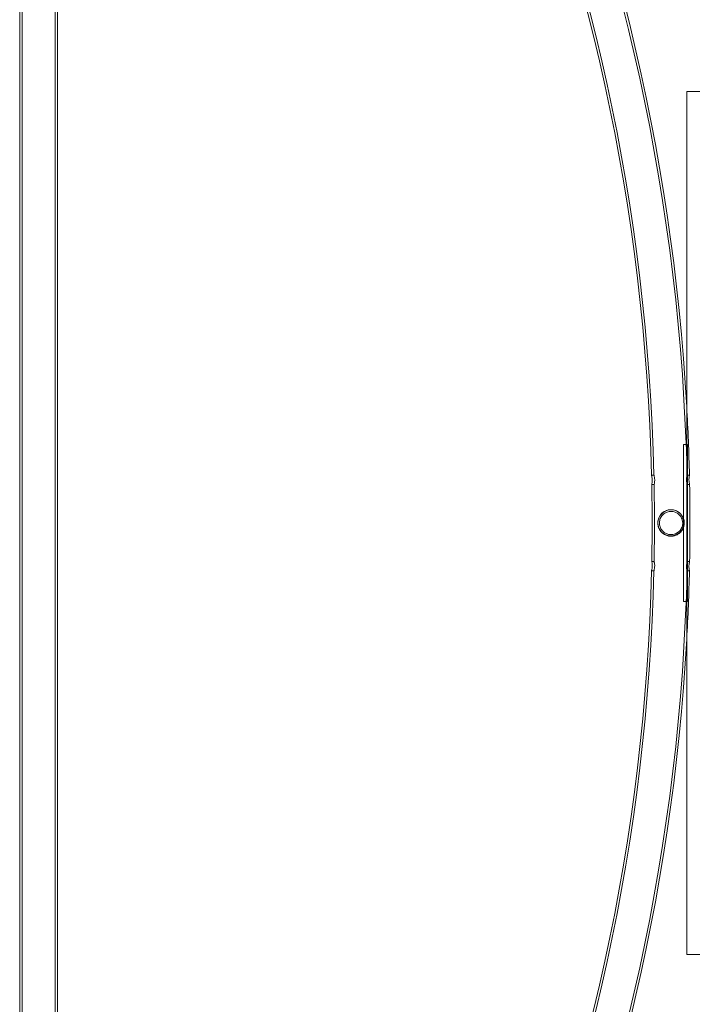
# Model space of a CAD drawing. Units: millimetres. Extents: x -24302 to -2282, y -1857 to 11149.
# Drawn here: x -22449 to -21592, y 4033 to 5288 of the extents above; entities that cross this region are included whole.
import ezdxf

# ---------------------------------------------------------------- set-up
doc = ezdxf.new("R2010")
doc.units = ezdxf.units.MM

# ---------------------------------------------------------------- blocks, each defined once
blk = doc.blocks.new('A$C7E081B7C')
at = {"color": 0, "linetype": 'Continuous', "lineweight": 0}
for p, q in [((357.6, 332.9), (357.6, -3381.6)), ((357.6, -3381.6), (357.6, 332.9)), ((360.6, 332.8), (360.6, -3380)), ((360.6, -3381.5), (360.6, 331.4)), ((402.9, 332.8), (402.9, -3380)), ((402.9, -3381.5), (402.9, 331.4)), ((405.9, 318.1), (405.9, -3366.7)), ((405.9, -3366.7), (405.9, 318.1)), ((1207.7, -974.3), (1207.7, -2074.3)), ((1225.7, -974.3), (1207.7, -974.3)), ((1203.7, -1424.3), (1203.7, -1624.3)), ((1208.7, -1424.3), (1203.7, -1424.3)), ((1208.7, -1424.3), (1208.7, -1624.3)), ((1165.8, -1463.3), (1162.8, -1463.3)), ((1211.1, -1463.3), (1208.1, -1463.3)), ((1166.1, -1475.3), (1163.1, -1475.3)), ((1211.4, -1475.3), (1208.4, -1475.3)), ((1163.1, -1573.3), (1166.1, -1573.3)), ((1208.4, -1573.3), (1211.4, -1573.3)), ((1162.8, -1585.3), (1165.8, -1585.3)), ((1208.1, -1585.3), (1211.1, -1585.3)), ((1208.7, -1624.3), (1203.7, -1624.3)), ((1207.7, -2074.3), (1225.7, -2074.3))]:
    blk.add_line(p, q, dxfattribs=at)
blk.add_circle((1187.5, -1524), 16.7, dxfattribs=at)
for radius, start, end in [(2664.1, 1.312, 45.0328), (2667.1, 3.1842, 45.0678), (2618.8, 1.3347, 45.0692), (2621.8, 1.3332, 45.0334), (2667.1, 1.3105, 3.1842), (2618.8, 358.9279, 1.0721), (2621.8, 358.9291, 1.0709), (2664.1, 358.9461, 1.0539), (2667.1, 358.9473, 1.0527), (2618.8, 314.9308, 358.6653), (2621.8, 314.9666, 358.6668), (2664.1, 314.9672, 358.688), (2667.1, 356.8158, 358.6895), (2667.1, 314.9322, 356.8158)]:
    blk.add_arc((-1455.3, -1524.3), radius, start, end, dxfattribs=at)
for points, knots in [([(1162.8, -1463.3), (1162.8, -1463.3), (1162.8, -1463.3), (1162.8, -1463.3), (1162.8, -1463.3), (1162.8, -1463.3), (1162.8, -1463.4), (1162.8, -1463.5), (1162.9, -1463.6), (1163, -1464.1), (1163.1, -1464.5), (1163.3, -1465.5), (1163.4, -1466.2), (1163.6, -1467.6), (1163.7, -1468.4), (1163.7, -1469.9), (1163.7, -1470.6), (1163.6, -1472), (1163.5, -1472.6), (1163.4, -1473.6), (1163.3, -1474), (1163.2, -1474.6), (1163.2, -1474.8), (1163.1, -1475.1), (1163.1, -1475.2), (1163.1, -1475.3), (1163.1, -1475.3), (1163.1, -1475.3), (1163.1, -1475.3), (1163.1, -1475.3)], [-28.456623, -28.456623, -28.456623, -28.456623, -28.409965, -28.409965, -28.014047, -28.014047, -27.421419, -27.421419, -25.950034, -25.950034, -23.838013, -23.838013, -21.462289, -21.462289, -19.116243, -19.116243, -16.904753, -16.904753, -14.791689, -14.791689, -12.855824, -12.855824, -11.413275, -11.413275, -10.314525, -10.314525, -9.803926, -9.803926, -9.480781, -9.480781, -9.480781, -9.480781]), ([(1166.1, -1475.3), (1166.1, -1475.3), (1166.1, -1475.3), (1166.1, -1475.3), (1166.1, -1475.3), (1166.1, -1475.2), (1166.1, -1475.1), (1166.2, -1474.8), (1166.3, -1474.5), (1166.5, -1473.5), (1166.6, -1472.9), (1166.7, -1471.6), (1166.8, -1470.8), (1166.8, -1469.3), (1166.8, -1468.6), (1166.7, -1467.2), (1166.6, -1466.5), (1166.3, -1465.4), (1166.2, -1464.9), (1166.1, -1464.2), (1166, -1463.9), (1165.9, -1463.5), (1165.8, -1463.4), (1165.8, -1463.3), (1165.8, -1463.3), (1165.8, -1463.3), (1165.8, -1463.3), (1165.8, -1463.3)], [-28.518042, -28.518042, -28.518042, -28.518042, -28.261984, -28.261984, -27.747477, -27.747477, -26.787311, -26.787311, -24.478536, -24.478536, -22.138368, -22.138368, -19.806897, -19.806897, -17.566668, -17.566668, -15.390385, -15.390385, -13.37833, -13.37833, -11.714059, -11.714059, -10.494884, -10.494884, -9.908752, -9.908752, -9.515006, -9.515006, -9.515006, -9.515006]), ([(1208.1, -1463.3), (1208.1, -1463.3), (1208.1, -1463.3), (1208.1, -1463.3), (1208.1, -1463.3), (1208.1, -1463.4), (1208.1, -1463.4), (1208, -1463.7), (1207.9, -1464), (1207.7, -1465), (1207.6, -1465.6), (1207.5, -1466.9), (1207.4, -1467.6), (1207.4, -1469.1), (1207.4, -1469.9), (1207.5, -1471.3), (1207.6, -1472), (1207.8, -1473.1), (1207.9, -1473.6), (1208.1, -1474.4), (1208.2, -1474.7), (1208.3, -1475), (1208.3, -1475.1), (1208.3, -1475.2), (1208.4, -1475.3), (1208.4, -1475.3), (1208.4, -1475.3), (1208.4, -1475.3)], [-28.513696, -28.513696, -28.513696, -28.513696, -28.319272, -28.319272, -27.823261, -27.823261, -26.966493, -26.966493, -24.609667, -24.609667, -22.281373, -22.281373, -19.943869, -19.943869, -17.69796, -17.69796, -15.517062, -15.517062, -13.492558, -13.492558, -11.774953, -11.774953, -10.522747, -10.522747, -9.92145, -9.92145, -9.512976, -9.512976, -9.512976, -9.512976]), ([(1211.4, -1475.3), (1211.4, -1475.3), (1211.4, -1475.3), (1211.4, -1475.3), (1211.4, -1475.3), (1211.4, -1475.3), (1211.3, -1475.2), (1211.3, -1475.1), (1211.3, -1475), (1211.2, -1474.5), (1211.1, -1474.1), (1210.9, -1473.1), (1210.8, -1472.4), (1210.6, -1471), (1210.5, -1470.3), (1210.5, -1468.7), (1210.5, -1468), (1210.6, -1466.6), (1210.6, -1466), (1210.8, -1465), (1210.9, -1464.6), (1211, -1464), (1211, -1463.8), (1211.1, -1463.5), (1211.1, -1463.4), (1211.1, -1463.3), (1211.1, -1463.3), (1211.1, -1463.3), (1211.1, -1463.3), (1211.1, -1463.3)], [-28.452153, -28.452153, -28.452153, -28.452153, -28.414441, -28.414441, -28.012905, -28.012905, -27.418733, -27.418733, -25.975361, -25.975361, -23.851389, -23.851389, -21.477854, -21.477854, -19.127888, -19.127888, -16.914753, -16.914753, -14.801708, -14.801708, -12.8646, -12.8646, -11.423344, -11.423344, -10.340576, -10.340576, -9.816036, -9.816036, -9.479616, -9.479616, -9.479616, -9.479616]), ([(1187.6, -1541.1), (1186.5, -1541.1), (1185.5, -1541), (1183, -1540.6), (1181.6, -1540.1), (1178.7, -1538.7), (1177.2, -1537.6), (1174.4, -1534.9), (1173.2, -1533.2), (1171.6, -1529.7), (1171.1, -1527.9), (1170.8, -1524.7), (1170.8, -1523.3), (1171.2, -1520.3), (1171.7, -1518.6), (1173.4, -1515.1), (1174.8, -1513.2), (1178.1, -1510.3), (1179.9, -1509.2), (1183.1, -1508), (1184.3, -1507.7), (1186.6, -1507.5), (1187.6, -1507.4), (1189.7, -1507.5), (1190.9, -1507.7), (1193.8, -1508.5), (1195.4, -1509.2), (1198.5, -1511.3), (1199.9, -1512.6), (1202.4, -1515.8), (1203.4, -1517.8), (1204.3, -1521.3), (1204.5, -1522.7), (1204.5, -1525.8), (1204.3, -1527.4), (1203.3, -1530.8), (1202.5, -1532.5), (1200.1, -1535.8), (1198.5, -1537.4), (1195.1, -1539.5), (1193.5, -1540.2), (1190.8, -1540.9), (1189.6, -1541.1), (1188.2, -1541.1), (1187.9, -1541.1), (1187.6, -1541.1)], [0, 0, 0, 0, 3.180824, 3.180824, 7.655736, 7.655736, 13.377616, 13.377616, 20.39122, 20.39122, 26.445367, 26.445367, 30.863577, 30.863577, 36.446249, 36.446249, 44.216569, 44.216569, 50.87982, 50.87982, 54.772195, 54.772195, 57.900189, 57.900189, 61.429889, 61.429889, 67.168324, 67.168324, 73.515927, 73.515927, 80.572474, 80.572474, 85.158174, 85.158174, 90.1906, 90.1906, 96.498289, 96.498289, 103.862638, 103.862638, 109.096553, 109.096553, 112.51786, 112.51786, 113.404035, 113.404035, 113.404035, 113.404035]), ([(1187.6, -1539.1), (1188.4, -1539.1), (1189.3, -1539.1), (1191.2, -1538.8), (1192.3, -1538.4), (1195.3, -1537.2), (1196.9, -1536.1), (1199.6, -1533.4), (1200.6, -1531.8), (1202, -1528.6), (1202.4, -1527), (1202.6, -1523.7), (1202.4, -1522.2), (1201.6, -1519), (1200.9, -1517.4), (1198.8, -1514.3), (1197.4, -1512.9), (1194.5, -1511), (1193.1, -1510.4), (1190.7, -1509.7), (1189.8, -1509.6), (1188, -1509.4), (1187.3, -1509.4), (1185.6, -1509.6), (1184.7, -1509.7), (1182.3, -1510.4), (1180.9, -1511), (1178.3, -1512.7), (1177, -1513.8), (1174.9, -1516.5), (1174, -1518.2), (1173, -1521.4), (1172.8, -1522.9), (1172.8, -1526), (1173.1, -1527.5), (1174.2, -1530.7), (1175.1, -1532.4), (1177.5, -1535.3), (1179, -1536.5), (1181.9, -1538), (1183.1, -1538.5), (1185.3, -1539), (1186.1, -1539.1), (1187.2, -1539.1), (1187.4, -1539.1), (1187.6, -1539.1)], [0, 0, 0, 0, 2.480189, 2.480189, 5.990491, 5.990491, 12.198529, 12.198529, 17.996618, 17.996618, 23.149562, 23.149562, 27.847357, 27.847357, 33.27058, 33.27058, 39.547655, 39.547655, 44.204014, 44.204014, 47.034508, 47.034508, 49.408076, 49.408076, 52.169183, 52.169183, 56.794577, 56.794577, 62.048941, 62.048941, 67.893807, 67.893807, 72.41546, 72.41546, 77.122505, 77.122505, 82.93608, 82.93608, 89.101023, 89.101023, 93.09647, 93.09647, 95.693216, 95.693216, 96.330058, 96.330058, 96.330058, 96.330058]), ([(1163.1, -1573.3), (1163.1, -1573.3), (1163.1, -1573.3), (1163.1, -1573.3), (1163.1, -1573.3), (1163.1, -1573.3), (1163.1, -1573.4), (1163.1, -1573.5), (1163.1, -1573.6), (1163.2, -1574.1), (1163.3, -1574.5), (1163.5, -1575.6), (1163.6, -1576.2), (1163.7, -1577.6), (1163.7, -1578.4), (1163.7, -1579.9), (1163.6, -1580.7), (1163.5, -1582), (1163.4, -1582.6), (1163.2, -1583.7), (1163.1, -1584.1), (1163, -1584.7), (1162.9, -1584.9), (1162.9, -1585.1), (1162.8, -1585.2), (1162.8, -1585.3), (1162.8, -1585.3), (1162.8, -1585.3), (1162.8, -1585.3), (1162.8, -1585.3)], [-28.47749, -28.47749, -28.47749, -28.47749, -28.428563, -28.428563, -28.028103, -28.028103, -27.427848, -27.427848, -25.936765, -25.936765, -23.802351, -23.802351, -21.446594, -21.446594, -19.105444, -19.105444, -16.875672, -16.875672, -14.747114, -14.747114, -12.814387, -12.814387, -11.398755, -11.398755, -10.320183, -10.320183, -9.816948, -9.816948, -9.50094, -9.50094, -9.50094, -9.50094]), ([(1165.8, -1585.3), (1165.8, -1585.3), (1165.8, -1585.3), (1165.8, -1585.3), (1165.8, -1585.3), (1165.8, -1585.2), (1165.8, -1585.2), (1165.9, -1584.9), (1166, -1584.5), (1166.3, -1583.6), (1166.4, -1583), (1166.6, -1581.6), (1166.7, -1580.9), (1166.8, -1579.4), (1166.8, -1578.6), (1166.8, -1577.2), (1166.7, -1576.6), (1166.5, -1575.4), (1166.4, -1574.9), (1166.3, -1574.2), (1166.2, -1573.9), (1166.1, -1573.6), (1166.1, -1573.4), (1166.1, -1573.3), (1166.1, -1573.3), (1166.1, -1573.3), (1166.1, -1573.3), (1166.1, -1573.3)], [-28.494619, -28.494619, -28.494619, -28.494619, -28.257518, -28.257518, -27.755986, -27.755986, -26.836485, -26.836485, -24.520972, -24.520972, -22.168475, -22.168475, -19.812018, -19.812018, -17.588001, -17.588001, -15.434385, -15.434385, -13.42527, -13.42527, -11.731578, -11.731578, -10.491796, -10.491796, -9.895609, -9.895609, -9.491929, -9.491929, -9.491929, -9.491929]), ([(1208.4, -1573.3), (1208.4, -1573.3), (1208.4, -1573.3), (1208.4, -1573.3), (1208.4, -1573.3), (1208.3, -1573.4), (1208.3, -1573.4), (1208.3, -1573.7), (1208.2, -1574), (1207.9, -1574.9), (1207.8, -1575.5), (1207.6, -1576.8), (1207.5, -1577.6), (1207.4, -1579.1), (1207.4, -1579.8), (1207.4, -1581.2), (1207.5, -1581.9), (1207.6, -1583.1), (1207.7, -1583.6), (1207.9, -1584.4), (1208, -1584.6), (1208, -1585), (1208.1, -1585.1), (1208.1, -1585.2), (1208.1, -1585.3), (1208.1, -1585.3), (1208.1, -1585.3), (1208.1, -1585.3)], [-28.491504, -28.491504, -28.491504, -28.491504, -28.325586, -28.325586, -27.844562, -27.844562, -27.036581, -27.036581, -24.650733, -24.650733, -22.313644, -22.313644, -19.950879, -19.950879, -17.719077, -17.719077, -15.560569, -15.560569, -13.54015, -13.54015, -11.793221, -11.793221, -10.520455, -10.520455, -9.909092, -9.909092, -9.490636, -9.490636, -9.490636, -9.490636]), ([(1211.1, -1585.3), (1211.1, -1585.3), (1211.1, -1585.3), (1211.1, -1585.3), (1211.1, -1585.3), (1211.1, -1585.3), (1211.1, -1585.2), (1211.1, -1585.1), (1211.1, -1585), (1211, -1584.6), (1210.9, -1584.2), (1210.7, -1583.2), (1210.6, -1582.5), (1210.5, -1581.1), (1210.5, -1580.3), (1210.5, -1578.8), (1210.5, -1578.1), (1210.7, -1576.7), (1210.8, -1576.1), (1211, -1575), (1211, -1574.6), (1211.2, -1574), (1211.2, -1573.8), (1211.3, -1573.5), (1211.3, -1573.4), (1211.4, -1573.3), (1211.4, -1573.3), (1211.4, -1573.3), (1211.4, -1573.3), (1211.4, -1573.3)], [-28.471986, -28.471986, -28.471986, -28.471986, -28.454043, -28.454043, -28.052572, -28.052572, -27.471595, -27.471595, -26.114951, -26.114951, -23.96518, -23.96518, -21.614908, -21.614908, -19.258316, -19.258316, -17.0228, -17.0228, -14.886005, -14.886005, -12.937346, -12.937346, -11.463881, -11.463881, -10.345429, -10.345429, -9.828251, -9.828251, -9.499002, -9.499002, -9.499002, -9.499002])]:
    blk.add_open_spline(points, degree=3, knots=knots, dxfattribs=at)

msp = doc.modelspace()

# ---------------------------------------------------------------- block references
msp.add_blockref('A$C7E081B7C', (-22806.6, 6170.3))

doc.saveas('drawing.dxf')
